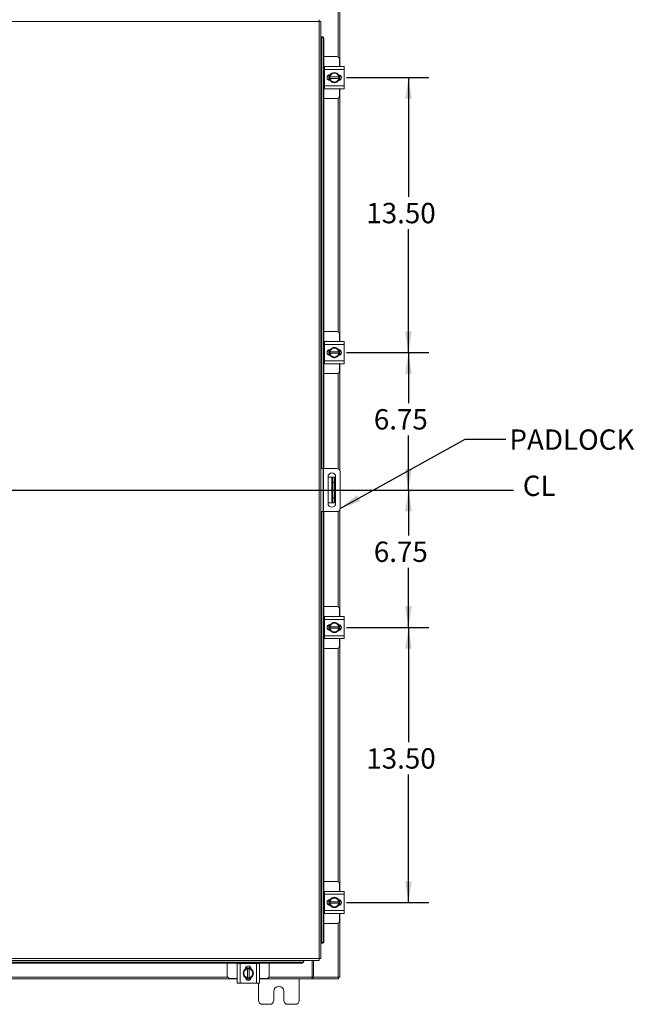
# Model space of a CAD drawing. Units: inches. Extents: x 0 to 23.4, y 0 to 16.5.
# Drawn here: x 7.8 to 11.6, y 4.9 to 10.9 of the extents above; entities that cross this region are included whole.
import ezdxf

# ---------------------------------------------------------------- set-up
doc = ezdxf.new("R2010")
doc.units = ezdxf.units.IN
doc.header["$MEASUREMENT"] = 0
doc.layers.add('DIM', color=7, linetype='Continuous')
doc.styles.add('SLDTEXTSTYLE0', font='TXT', dxfattribs={"width": 0.75})
doc.dimstyles.new('SLDDIMSTYLE0', dxfattribs={"dimtxt": 0, "dimasz": 0.13, "dimexe": 0, "dimexo": 0.0625, "dimgap": 0, "dimtad": 0, "dimtih": 1, "dimtoh": 1, "dimdec": 0, "dimrnd": 1e-09, "dimzin": 0, "dimdsep": 46, "dimtxsty": 'Standard', "dimsah": 1, "dimcen": 0.09, "dimadec": 0, "dimazin": 0, "dimtfac": 0.13, "dimtdec": 0, "dimtofl": 0, "dimtmove": 0, "dimatfit": 3, "dimfxl": 1, "dimfrac": 2, "dimtolj": 1, "dimtzin": 0, "dimarcsym": 0})
doc.dimstyles.new('SLDDIMSTYLE1', dxfattribs={"dimtxt": 0.125, "dimasz": 0.13, "dimexe": 0, "dimexo": 0.0625, "dimgap": 0.03125, "dimtad": 0, "dimtih": 1, "dimtoh": 1, "dimlfac": 8, "dimrnd": 1e-09, "dimzin": 12, "dimdsep": 46, "dimtxsty": 'SLDTEXTSTYLE0', "dimsah": 1, "dimcen": 0.09, "dimadec": 0, "dimazin": 3, "dimtfac": 1, "dimtofl": 0, "dimtmove": 0, "dimatfit": 3, "dimfxl": 1, "dimfrac": 2, "dimtolj": 1, "dimtzin": 12, "dimarcsym": 0})
doc.dimstyles.new('SLDDIMSTYLE3', dxfattribs={"dimtxt": 0.125, "dimasz": 0.13, "dimexe": 0, "dimexo": 0.0625, "dimgap": 0.03125, "dimtad": 0, "dimtih": 1, "dimtoh": 1, "dimlfac": 8, "dimrnd": 1e-09, "dimzin": 4, "dimdsep": 46, "dimtxsty": 'SLDTEXTSTYLE0', "dimsah": 1, "dimcen": 0.09, "dimadec": 0, "dimazin": 1, "dimtfac": 1, "dimtofl": 0, "dimtmove": 0, "dimatfit": 3, "dimfxl": 1, "dimfrac": 2, "dimtolj": 1, "dimtzin": 12, "dimarcsym": 0})

# ---------------------------------------------------------------- blocks, each defined once
blk = doc.blocks.new('_D')
at = {"layer": 'DIM'}
for p, q in [((9.799, 8.8968), (10.3031, 8.8968)), ((10.1781, 8.8968), (10.1781, 8.5869)), ((10.1781, 8.053), (10.1781, 8.3884))]:
    blk.add_line(p, q, dxfattribs=at)
for points in [[(10.1781, 8.8968), (10.1581, 8.7668), (10.1981, 8.7668)], [(10.1781, 8.053), (10.1981, 8.183), (10.1581, 8.183)]]:
    blk.add_solid(points, dxfattribs=at)
at = {"layer": 'DIM', "insert": (9.9657, 8.5496, 0.0005), "char_height": 0.125, "attachment_point": 1, "style": 'SLDTEXTSTYLE0'}
blk.add_mtext('6.75', dxfattribs=at)
blk = doc.blocks.new('_D_1')
at = {"layer": 'DIM'}
for p, q in [((10.1781, 8.053), (10.1781, 7.7741)), ((10.1781, 7.2093), (10.1781, 7.5757)), ((9.799, 7.2093), (10.3031, 7.2093))]:
    blk.add_line(p, q, dxfattribs=at)
for points in [[(10.1781, 8.053), (10.1581, 7.923), (10.1981, 7.923)], [(10.1781, 7.2093), (10.1981, 7.3393), (10.1581, 7.3393)]]:
    blk.add_solid(points, dxfattribs=at)
at = {"layer": 'DIM', "insert": (9.9657, 7.7368, 0.0005), "char_height": 0.125, "attachment_point": 1, "style": 'SLDTEXTSTYLE0'}
blk.add_mtext('6.75', dxfattribs=at)
blk = doc.blocks.new('_D_7')
at = {"layer": 'DIM'}
for p, q in [((9.799, 7.2093), (10.3031, 7.2093)), ((10.1781, 7.2093), (10.1781, 6.5056)), ((10.1781, 5.5218), (10.1781, 6.3072)), ((9.799, 5.5218), (10.3031, 5.5218))]:
    blk.add_line(p, q, dxfattribs=at)
for points in [[(10.1781, 7.2093), (10.1581, 7.0793), (10.1981, 7.0793)], [(10.1781, 5.5218), (10.1981, 5.6518), (10.1581, 5.6518)]]:
    blk.add_solid(points, dxfattribs=at)
at = {"layer": 'DIM', "insert": (9.9195, 6.4683, -0.5615), "char_height": 0.125, "attachment_point": 1, "style": 'SLDTEXTSTYLE0'}
blk.add_mtext('13.50', dxfattribs=at)
blk = doc.blocks.new('_D_8')
at = {"layer": 'DIM'}
for p, q in [((9.799, 10.5843), (10.3031, 10.5843)), ((10.1781, 10.5843), (10.1781, 9.8526)), ((10.1781, 8.8968), (10.1781, 9.6542)), ((9.799, 8.8968), (10.3031, 8.8968))]:
    blk.add_line(p, q, dxfattribs=at)
for points in [[(10.1781, 10.5843), (10.1581, 10.4543), (10.1981, 10.4543)], [(10.1781, 8.8968), (10.1981, 9.0268), (10.1581, 9.0268)]]:
    blk.add_solid(points, dxfattribs=at)
at = {"layer": 'DIM', "insert": (9.9195, 9.8153, -0.5615), "char_height": 0.125, "attachment_point": 1, "style": 'SLDTEXTSTYLE0'}
blk.add_mtext('13.50', dxfattribs=at)

msp = doc.modelspace()

# ---------------------------------------------------------------- linework, layer by layer
at = {"color": 8, "linetype": 'Continuous', "lineweight": 15}
for p, q in [((9.7471, 11.04368), (9.7471, 10.71125)), ((9.64384, 8.18552), (9.64384, 10.83491)), ((9.7471, 10.45729), (9.7471, 9.02375)), ((9.7471, 8.76979), (9.7471, 8.18394)), ((9.64384, 5.27113), (9.64384, 7.92052)), ((9.7471, 7.9221), (9.7471, 7.33625)), ((9.7471, 7.08229), (9.7471, 5.64875)), ((9.7471, 5.39479), (9.7471, 5.06236)), ((7.63504, 5.06398), (9.06859, 5.06398)), ((9.32254, 5.06398), (9.58771, 5.06398))]:
    msp.add_line(p, q, dxfattribs=at)
at = {"color": 7, "linetype": 'Continuous', "lineweight": 15}
for p, q in [((9.75806, 11.04368), (9.75806, 10.6524)), ((9.63044, 10.92881), (5.38287, 10.92881)), ((9.63044, 5.17723), (9.63044, 10.92881)), ((9.64141, 10.92867), (9.64141, 5.17738)), ((9.64363, 10.83492), (9.64141, 10.83492)), ((9.64384, 10.83491), (9.64363, 10.83492)), ((9.64363, 10.83492), (9.6483, 10.83492)), ((9.6483, 10.83492), (9.64851, 10.83491)), ((9.65913, 10.82242), (9.65446, 10.82242)), ((9.65446, 10.82242), (9.65446, 8.18552)), ((9.65913, 10.82242), (9.65913, 8.18552)), ((9.74002, 10.71302), (9.65913, 10.71302)), ((9.75502, 10.6524), (9.75502, 10.69802)), ((9.66315, 10.65052), (9.65913, 10.65052)), ((9.66315, 10.63427), (9.66315, 10.6524)), ((9.66315, 10.6524), (9.7844, 10.6524)), ((9.7844, 10.6524), (9.7844, 10.63427)), ((9.7844, 10.63427), (9.66315, 10.63427)), ((9.66315, 10.63427), (9.66315, 10.53427)), ((9.69065, 10.56765), (9.69065, 10.60089)), ((9.69634, 10.60183), (9.69793, 10.60183)), ((9.6968, 10.58896), (9.69643, 10.58896)), ((9.69643, 10.57958), (9.69643, 10.58896)), ((9.69643, 10.57958), (9.6968, 10.57958)), ((9.69645, 10.60007), (9.70888, 10.60724)), ((9.75074, 10.58896), (9.6968, 10.58896)), ((9.6968, 10.57958), (9.75074, 10.57958)), ((9.71135, 10.60866), (9.70888, 10.60724)), ((9.71135, 10.60866), (9.72377, 10.61583)), ((9.72377, 10.61583), (9.7362, 10.60866)), ((9.73867, 10.60724), (9.7362, 10.60866)), ((9.75074, 10.58896), (9.75112, 10.58896)), ((9.75112, 10.57958), (9.75074, 10.57958)), ((9.75112, 10.58896), (9.75112, 10.57958)), ((9.7569, 10.59994), (9.7569, 10.5686)), ((9.75806, 10.59929), (9.75806, 10.56925)), ((9.7844, 10.63427), (9.7844, 10.53427)), ((9.65913, 10.51802), (9.66315, 10.51802)), ((9.66315, 10.53427), (9.7844, 10.53427)), ((9.66315, 10.51615), (9.66315, 10.53427)), ((9.7844, 10.51615), (9.66315, 10.51615)), ((9.69793, 10.56671), (9.69634, 10.56671)), ((9.70888, 10.5613), (9.69645, 10.56848)), ((9.70888, 10.5613), (9.71135, 10.55988)), ((9.72377, 10.55271), (9.71135, 10.55988)), ((9.7362, 10.55988), (9.72377, 10.55271)), ((9.7362, 10.55988), (9.73867, 10.5613)), ((9.75502, 10.47052), (9.75502, 10.51615)), ((9.75806, 10.51615), (9.75806, 8.9649)), ((9.7844, 10.53427), (9.7844, 10.51615)), ((9.65913, 10.45552), (9.74002, 10.45552)), ((9.74002, 9.02552), (9.65913, 9.02552)), ((9.75502, 8.9649), (9.75502, 9.01052)), ((9.66315, 8.96302), (9.65913, 8.96302)), ((9.66315, 8.94677), (9.66315, 8.9649)), ((9.66315, 8.9649), (9.7844, 8.9649)), ((9.66315, 8.94677), (9.66315, 8.84677)), ((9.7844, 8.94677), (9.66315, 8.94677)), ((9.7844, 8.9649), (9.7844, 8.94677)), ((9.7844, 8.94677), (9.7844, 8.84677)), ((9.69065, 8.88015), (9.69065, 8.91339)), ((9.69634, 8.91433), (9.69793, 8.91433)), ((9.6968, 8.90146), (9.69643, 8.90146)), ((9.69643, 8.89208), (9.69643, 8.90146)), ((9.69643, 8.89208), (9.6968, 8.89208)), ((9.69645, 8.91257), (9.70888, 8.91974)), ((9.75074, 8.90146), (9.6968, 8.90146)), ((9.6968, 8.89208), (9.75074, 8.89208)), ((9.71135, 8.92116), (9.70888, 8.91974)), ((9.71135, 8.92116), (9.72377, 8.92833)), ((9.72377, 8.92833), (9.7362, 8.92116)), ((9.73867, 8.91974), (9.7362, 8.92116)), ((9.75074, 8.90146), (9.75112, 8.90146)), ((9.75112, 8.89208), (9.75074, 8.89208)), ((9.75112, 8.90146), (9.75112, 8.89208)), ((9.7569, 8.91244), (9.7569, 8.8811)), ((9.75806, 8.91179), (9.75806, 8.88175)), ((9.65913, 8.83052), (9.66315, 8.83052)), ((9.66315, 8.84677), (9.7844, 8.84677)), ((9.66315, 8.82865), (9.66315, 8.84677)), ((9.7844, 8.82865), (9.66315, 8.82865)), ((9.69793, 8.87921), (9.69634, 8.87921)), ((9.70888, 8.8738), (9.69645, 8.88098)), ((9.70888, 8.8738), (9.71135, 8.87238)), ((9.72377, 8.86521), (9.71135, 8.87238)), ((9.7362, 8.87238), (9.72377, 8.86521)), ((9.7362, 8.87238), (9.73867, 8.8738)), ((9.75502, 8.78302), (9.75502, 8.82865)), ((9.75806, 8.82865), (9.75806, 8.17169)), ((9.7844, 8.84677), (9.7844, 8.82865)), ((9.65913, 8.76802), (9.74002, 8.76802)), ((9.64141, 8.18552), (9.65391, 8.18552)), ((9.65391, 7.92052), (9.65391, 8.18552)), ((9.65391, 8.18552), (9.65766, 8.18552)), ((9.65766, 8.18552), (9.65766, 7.92052)), ((9.73941, 8.18552), (9.65766, 8.18552)), ((9.75891, 7.94002), (9.75891, 8.16602)), ((9.68466, 8.13471), (9.68466, 7.97058)), ((9.68466, 8.13115), (9.7074, 8.13115)), ((9.7074, 7.9749), (9.7074, 8.13115)), ((9.7074, 8.13115), (9.71365, 8.13115)), ((9.71365, 8.13115), (9.72365, 8.13115)), ((9.71365, 8.0999), (9.71365, 8.13115)), ((9.72365, 8.0999), (9.71365, 8.0999)), ((9.71365, 8.0999), (9.71365, 8.00615)), ((9.72365, 8.13115), (9.72365, 8.0999)), ((9.72365, 8.0999), (9.72365, 8.00615)), ((9.73153, 7.97058), (9.73153, 8.13471)), ((9.71365, 8.00615), (9.72365, 8.00615)), ((9.71365, 7.9749), (9.71365, 8.00615)), ((9.72365, 8.00615), (9.72365, 7.9749)), ((9.65391, 7.92052), (9.64141, 7.92052)), ((9.65766, 7.92052), (9.65391, 7.92052)), ((9.65446, 7.92052), (9.65446, 5.28363)), ((9.73941, 7.92052), (9.65766, 7.92052)), ((9.65913, 7.92052), (9.65913, 5.28363)), ((9.68466, 7.9749), (9.7074, 7.9749)), ((9.71365, 7.9749), (9.7074, 7.9749)), ((9.72365, 7.9749), (9.71365, 7.9749)), ((9.75806, 7.93435), (9.75806, 7.2774)), ((9.74002, 7.33802), (9.65913, 7.33802)), ((9.75502, 7.2774), (9.75502, 7.32302)), ((9.66315, 7.27552), (9.65913, 7.27552)), ((9.66315, 7.2774), (9.7844, 7.2774)), ((9.66315, 7.25927), (9.66315, 7.2774)), ((9.7844, 7.25927), (9.66315, 7.25927)), ((9.66315, 7.25927), (9.66315, 7.15927)), ((9.7844, 7.2774), (9.7844, 7.25927)), ((9.7844, 7.25927), (9.7844, 7.15927)), ((9.69065, 7.19265), (9.69065, 7.22589)), ((9.69634, 7.22683), (9.69793, 7.22683)), ((9.69793, 7.19171), (9.69634, 7.19171)), ((9.6968, 7.21396), (9.69643, 7.21396)), ((9.69643, 7.20458), (9.69643, 7.21396)), ((9.69643, 7.20458), (9.6968, 7.20458)), ((9.69645, 7.22507), (9.70888, 7.23224)), ((9.70888, 7.1863), (9.69645, 7.19348)), ((9.75074, 7.21396), (9.6968, 7.21396)), ((9.6968, 7.20458), (9.75074, 7.20458)), ((9.71135, 7.23366), (9.70888, 7.23224)), ((9.71135, 7.23366), (9.72377, 7.24083)), ((9.72377, 7.24083), (9.7362, 7.23366)), ((9.73867, 7.23224), (9.7362, 7.23366)), ((9.75074, 7.21396), (9.75112, 7.21396)), ((9.75112, 7.20458), (9.75074, 7.20458)), ((9.75112, 7.21396), (9.75112, 7.20458)), ((9.7569, 7.22494), (9.7569, 7.1936)), ((9.75806, 7.22429), (9.75806, 7.19425)), ((9.65913, 7.14302), (9.66315, 7.14302)), ((9.66315, 7.15927), (9.7844, 7.15927)), ((9.66315, 7.14115), (9.66315, 7.15927)), ((9.7844, 7.14115), (9.66315, 7.14115)), ((9.70888, 7.1863), (9.71135, 7.18488)), ((9.72377, 7.17771), (9.71135, 7.18488)), ((9.7362, 7.18488), (9.72377, 7.17771)), ((9.7362, 7.18488), (9.73867, 7.1863)), ((9.75502, 7.09552), (9.75502, 7.14115)), ((9.75806, 7.14115), (9.75806, 5.5899)), ((9.7844, 7.15927), (9.7844, 7.14115)), ((9.65913, 7.08052), (9.74002, 7.08052)), ((9.74002, 5.65052), (9.65913, 5.65052)), ((9.75502, 5.5899), (9.75502, 5.63552)), ((9.66315, 5.58802), (9.65913, 5.58802)), ((9.66315, 5.5899), (9.7844, 5.5899)), ((9.66315, 5.57177), (9.66315, 5.5899)), ((9.7844, 5.57177), (9.66315, 5.57177)), ((9.66315, 5.57177), (9.66315, 5.47177)), ((9.7844, 5.5899), (9.7844, 5.57177)), ((9.7844, 5.57177), (9.7844, 5.47177)), ((9.69065, 5.50515), (9.69065, 5.53839)), ((9.69634, 5.53933), (9.69793, 5.53933)), ((9.69793, 5.50421), (9.69634, 5.50421)), ((9.6968, 5.52646), (9.69643, 5.52646)), ((9.69643, 5.51708), (9.69643, 5.52646)), ((9.69643, 5.51708), (9.6968, 5.51708)), ((9.69645, 5.53757), (9.70888, 5.54474)), ((9.70888, 5.4988), (9.69645, 5.50598)), ((9.75074, 5.52646), (9.6968, 5.52646)), ((9.6968, 5.51708), (9.75074, 5.51708)), ((9.71135, 5.54616), (9.70888, 5.54474)), ((9.71135, 5.54616), (9.72377, 5.55333)), ((9.72377, 5.55333), (9.7362, 5.54616)), ((9.73867, 5.54474), (9.7362, 5.54616)), ((9.75074, 5.52646), (9.75112, 5.52646)), ((9.75112, 5.51708), (9.75074, 5.51708)), ((9.75112, 5.52646), (9.75112, 5.51708)), ((9.7569, 5.53744), (9.7569, 5.5061)), ((9.75806, 5.53679), (9.75806, 5.50675)), ((9.65913, 5.45552), (9.66315, 5.45552)), ((9.66315, 5.47177), (9.7844, 5.47177)), ((9.66315, 5.45365), (9.66315, 5.47177)), ((9.7844, 5.45365), (9.66315, 5.45365)), ((9.70888, 5.4988), (9.71135, 5.49738)), ((9.72377, 5.49021), (9.71135, 5.49738)), ((9.7362, 5.49738), (9.72377, 5.49021)), ((9.7362, 5.49738), (9.73867, 5.4988)), ((9.75502, 5.40802), (9.75502, 5.45365)), ((9.75806, 5.45365), (9.75806, 5.06236)), ((9.7844, 5.47177), (9.7844, 5.45365)), ((9.65913, 5.39302), (9.74002, 5.39302)), ((9.64141, 5.27113), (9.64363, 5.27113)), ((9.6483, 5.27113), (9.64363, 5.27113)), ((9.64363, 5.27113), (9.64384, 5.27113)), ((9.64851, 5.27113), (9.6483, 5.27113)), ((9.65446, 5.28363), (9.65913, 5.28363)), ((5.38287, 5.17723), (9.63044, 5.17723)), ((5.38301, 5.16627), (9.6303, 5.16627)), ((5.47676, 5.16383), (9.53655, 5.16383)), ((9.52405, 5.15321), (5.48926, 5.15321)), ((9.52405, 5.14854), (5.48926, 5.14854)), ((9.06681, 5.14854), (9.06681, 5.07106)), ((9.12744, 5.02668), (9.12744, 5.14793)), ((9.12744, 5.14793), (9.14556, 5.14793)), ((9.12931, 5.14854), (9.12931, 5.14793)), ((9.14556, 5.14793), (9.14556, 5.02668)), ((9.24556, 5.14793), (9.14556, 5.14793)), ((9.24556, 5.02668), (9.24556, 5.14793)), ((9.24556, 5.14793), (9.26369, 5.14793)), ((9.26181, 5.14793), (9.26181, 5.14854)), ((9.26369, 5.14793), (9.26369, 5.02668)), ((9.32431, 5.07106), (9.32431, 5.14854)), ((9.52405, 5.14854), (9.52405, 5.15321)), ((9.53655, 5.16405), (9.53655, 5.16627)), ((9.53655, 5.16383), (9.53655, 5.16405)), ((9.53655, 5.16405), (9.53655, 5.15937)), ((9.53655, 5.15937), (9.53655, 5.15916)), ((9.58771, 5.16627), (9.58771, 5.06398)), ((9.59552, 5.16627), (9.59552, 5.06236)), ((9.164, 5.08731), (9.17117, 5.09974)), ((9.17117, 5.07488), (9.164, 5.08731)), ((9.1726, 5.10221), (9.17117, 5.09974)), ((9.1726, 5.10221), (9.17977, 5.11463)), ((9.178, 5.11316), (9.178, 5.11475)), ((9.17895, 5.12043), (9.21218, 5.12043)), ((9.19087, 5.11465), (9.19087, 5.11428)), ((9.19087, 5.11465), (9.20025, 5.11465)), ((9.19087, 5.11428), (9.19087, 5.06034)), ((9.20025, 5.11428), (9.20025, 5.11465)), ((9.20025, 5.06034), (9.20025, 5.11428)), ((9.21136, 5.11463), (9.21853, 5.10221)), ((9.21312, 5.11475), (9.21312, 5.11316)), ((9.21995, 5.09974), (9.21853, 5.10221)), ((9.21995, 5.09974), (9.22712, 5.08731)), ((9.22712, 5.08731), (9.21995, 5.07488)), ((9.12744, 5.05302), (7.57619, 5.05302)), ((9.08181, 5.05606), (9.12744, 5.05606)), ((9.14556, 5.02668), (9.12744, 5.02668)), ((9.24556, 5.02668), (9.14556, 5.02668)), ((9.17117, 5.07488), (9.1726, 5.07241)), ((9.21123, 5.05418), (9.1799, 5.05418)), ((9.21058, 5.05302), (9.18054, 5.05302)), ((9.19087, 5.05996), (9.19087, 5.06034)), ((9.20025, 5.05996), (9.19087, 5.05996)), ((9.20025, 5.06034), (9.20025, 5.05996)), ((9.21853, 5.07241), (9.21995, 5.07488)), ((9.26369, 5.02668), (9.24556, 5.02668)), ((9.25806, 5.02668), (9.25806, 4.92052)), ((9.26369, 5.05606), (9.30931, 5.05606)), ((9.58771, 5.05302), (9.26369, 5.05302)), ((9.50806, 4.92052), (9.50806, 5.05302)), ((9.58771, 5.06398), (9.58771, 5.05302)), ((9.59238, 5.06236), (9.58771, 5.06236)), ((9.58771, 5.05302), (9.59238, 5.05302)), ((9.59238, 5.06236), (9.59238, 5.05302)), ((9.59552, 5.06236), (9.59238, 5.06236)), ((9.74872, 5.05302), (9.59238, 5.05302)), ((9.59552, 5.06236), (9.7471, 5.06236)), ((9.75806, 5.06236), (9.7471, 5.06236)), ((9.74872, 5.06236), (9.74872, 5.05302)), ((9.35181, 4.92052), (9.35181, 4.9749)), ((9.41431, 4.9749), (9.41431, 4.92052)), ((9.28181, 4.89677), (9.32806, 4.89677)), ((9.43806, 4.89677), (9.48431, 4.89677))]:
    msp.add_line(p, q, dxfattribs=at)
at = {"color": 7, "linetype": 'Continuous', "lineweight": 15, "flags": 128}
for points in [[(9.69252, 10.58427), (9.69343, 10.59175), (9.69609, 10.59876)], [(9.69587, 10.57019), (9.69343, 10.57679), (9.69252, 10.58427)], [(9.69252, 8.89677), (9.69343, 8.90425), (9.69609, 8.91126)], [(9.69587, 8.88269), (9.69343, 8.88929), (9.69252, 8.89677)], [(9.69252, 7.20927), (9.69343, 7.21675), (9.69609, 7.22376)], [(9.69587, 7.19519), (9.69343, 7.20179), (9.69252, 7.20927)], [(9.69252, 5.52177), (9.69343, 5.52925), (9.69609, 5.53626)], [(9.69587, 5.50769), (9.69343, 5.51429), (9.69252, 5.52177)], [(9.18149, 5.11521), (9.18808, 5.11765), (9.19556, 5.11856)], [(9.19556, 5.11856), (9.20304, 5.11765), (9.21005, 5.11499)]]:
    msp.add_lwpolyline(points, dxfattribs=at)
at = {"color": 7, "linetype": 'Continuous', "lineweight": 15}
for centre, radius, start, end in [((9.64269, 10.82318), 0.01179, 356.298322, 84.411924), ((9.64736, 10.82318), 0.01179, 356.298322, 84.411924), ((9.74002, 10.69802), 0.015, 0, 90), ((9.69634, 10.58427), 0.01756, 90, 270), ((9.72377, 10.58427), 0.03156, 149.971473, 150.035684), ((9.72377, 10.58427), 0.02738, 122.970861, 170.140491), ((9.72377, 10.58427), 0.02738, 189.859509, 237.029139), ((9.72377, 10.58427), 0.03125, 33.099002, 146.785754), ((9.72377, 10.58427), 0.02738, 62.999388, 117.000612), ((9.72377, 10.58427), 0.02738, 9.859509, 57.029139), ((9.72377, 10.58427), 0.02738, 302.970861, 350.140491), ((9.74896, 10.58427), 0.01756, 272.183721, 87.816279), ((9.72377, 10.58427), 0.03156, 29.964316, 30.028527), ((9.72377, 10.58427), 0.03125, 331.606264, 27.055634), ((9.72377, 10.58427), 0.03156, 209.964316, 210.028527), ((9.72377, 10.58427), 0.03125, 212.636787, 267.966555), ((9.72377, 10.58427), 0.02738, 242.999388, 297.000612), ((9.72377, 10.58427), 0.03125, 273.082524, 327.210482), ((9.72377, 10.58427), 0.03156, 329.971473, 330.035684), ((9.74002, 10.47052), 0.015, 270, 0), ((9.74002, 9.01052), 0.015, 0, 90), ((9.69634, 8.89677), 0.01756, 90, 270), ((9.72377, 8.89677), 0.03156, 149.971473, 150.035684), ((9.72377, 8.89677), 0.02738, 122.970861, 170.140491), ((9.72377, 8.89677), 0.02738, 189.859509, 237.029139), ((9.72377, 8.89677), 0.03125, 34.165958, 145.805776), ((9.72377, 8.89677), 0.02738, 62.999388, 117.000612), ((9.72377, 8.89677), 0.02738, 9.859509, 57.029139), ((9.72377, 8.89677), 0.02738, 302.970861, 350.140491), ((9.74896, 8.89677), 0.01756, 272.183721, 87.816279), ((9.72377, 8.89677), 0.03156, 29.964316, 30.028527), ((9.72377, 8.89677), 0.03125, 331.606264, 27.055634), ((9.72377, 8.89677), 0.03156, 209.964316, 210.028527), ((9.72377, 8.89677), 0.03125, 212.636787, 267.966555), ((9.72377, 8.89677), 0.02738, 242.999388, 297.000612), ((9.72377, 8.89677), 0.03125, 273.082524, 327.210482), ((9.72377, 8.89677), 0.03156, 329.971473, 330.035684), ((9.74002, 8.78302), 0.015, 270, 0), ((9.70809, 8.13471), 0.02344, 0, 180), ((9.73941, 8.16602), 0.0195, 0, 90), ((9.70809, 7.97058), 0.02344, 180, 0), ((9.73941, 7.94002), 0.0195, 270, 0), ((9.74002, 7.32302), 0.015, 0, 90), ((9.69634, 7.20927), 0.01756, 90, 270), ((9.72377, 7.20927), 0.03156, 149.971473, 150.035684), ((9.72377, 7.20927), 0.03156, 209.964316, 210.028527), ((9.72377, 7.20927), 0.02738, 122.970861, 170.140491), ((9.72377, 7.20927), 0.02738, 189.859509, 237.029139), ((9.72377, 7.20927), 0.03125, 212.636787, 267.966555), ((9.72377, 7.20927), 0.03125, 34.165958, 145.805776), ((9.72377, 7.20927), 0.02738, 62.999388, 117.000612), ((9.72377, 7.20927), 0.03125, 273.082524, 327.210482), ((9.72377, 7.20927), 0.02738, 9.859509, 57.029139), ((9.72377, 7.20927), 0.02738, 302.970861, 350.140491), ((9.74896, 7.20927), 0.01756, 272.183721, 87.816279), ((9.72377, 7.20927), 0.03156, 29.964316, 30.028527), ((9.72377, 7.20927), 0.03156, 329.971473, 330.035684), ((9.72377, 7.20927), 0.03125, 331.606264, 27.055634), ((9.72377, 7.20927), 0.02738, 242.999388, 297.000612), ((9.74002, 7.09552), 0.015, 270, 0), ((9.74002, 5.63552), 0.015, 0, 90), ((9.69634, 5.52177), 0.01756, 90, 270), ((9.72377, 5.52177), 0.03156, 149.971473, 150.035684), ((9.72377, 5.52177), 0.03156, 209.964316, 210.028527), ((9.72377, 5.52177), 0.02738, 122.970861, 170.140491), ((9.72377, 5.52177), 0.02738, 189.859509, 237.029139), ((9.72377, 5.52177), 0.03125, 212.636787, 267.966555), ((9.72377, 5.52177), 0.03125, 33.099002, 146.785754), ((9.72377, 5.52177), 0.02738, 62.999388, 117.000612), ((9.72377, 5.52177), 0.03125, 273.082524, 327.210482), ((9.72377, 5.52177), 0.02738, 9.859509, 57.029139), ((9.72377, 5.52177), 0.02738, 302.970861, 350.140491), ((9.74896, 5.52177), 0.01756, 272.183721, 87.816279), ((9.72377, 5.52177), 0.03156, 29.964316, 30.028527), ((9.72377, 5.52177), 0.03156, 329.971473, 330.035684), ((9.72377, 5.52177), 0.03125, 331.606264, 27.055634), ((9.72377, 5.52177), 0.02738, 242.999388, 297.000612), ((9.74002, 5.40802), 0.015, 270, 0), ((9.64269, 5.28286), 0.01179, 275.588076, 3.701678), ((9.64736, 5.28286), 0.01179, 275.588076, 3.701678), ((9.52481, 5.16498), 0.01179, 266.298322, 354.411924), ((9.52481, 5.16031), 0.01179, 266.298322, 354.411924), ((9.19556, 5.08731), 0.03125, 122.636787, 177.966555), ((9.19556, 5.08731), 0.03125, 183.082524, 237.210482), ((9.19556, 5.08731), 0.02738, 152.999388, 207.000612), ((9.19556, 5.08731), 0.02738, 99.859509, 147.029139), ((9.19556, 5.11475), 0.01756, 0, 180), ((9.19556, 5.08731), 0.03156, 119.964316, 120.028527), ((9.19556, 5.08731), 0.02738, 32.970861, 80.140491), ((9.19556, 5.08731), 0.03156, 59.971473, 60.035684), ((9.19556, 5.08731), 0.03125, 304.165957, 55.805776), ((9.19556, 5.08731), 0.02738, 332.999388, 27.000612), ((9.08181, 5.07106), 0.015, 180, 270), ((9.19556, 5.08731), 0.02738, 212.970861, 260.140491), ((9.19556, 5.06212), 0.01756, 182.183721, 357.816279), ((9.19556, 5.08731), 0.03156, 239.971473, 240.035684), ((9.19556, 5.08731), 0.03125, 241.606264, 297.055634), ((9.19556, 5.08731), 0.02738, 279.859509, 327.029139), ((9.19556, 5.08731), 0.03156, 299.964316, 300.028527), ((9.30931, 5.07106), 0.015, 270, 0), ((9.38306, 4.9749), 0.03125, 0, 180), ((9.28181, 4.92052), 0.02375, 180, 270), ((9.32806, 4.92052), 0.02375, 270, 0), ((9.43806, 4.92052), 0.02375, 180, 270), ((9.48431, 4.92052), 0.02375, 270, 0)]:
    msp.add_arc(centre, radius, start, end, dxfattribs=at)
for points in [[(9.6303, 10.93977), (9.63031, 10.93961), (9.63034, 10.93928), (9.63037, 10.93674), (9.63041, 10.93312), (9.63043, 10.93024), (9.63044, 10.92881)], [(9.63044, 10.92881), (9.63188, 10.9288), (9.63475, 10.92877), (9.63838, 10.92874), (9.64091, 10.9287), (9.64124, 10.92868), (9.64141, 10.92867)], [(9.63044, 5.17723), (9.63043, 5.1758), (9.63041, 5.17292), (9.63037, 5.1693), (9.63034, 5.16676), (9.63031, 5.16644), (9.6303, 5.16627)], [(9.64141, 5.17738), (9.64124, 5.17736), (9.64091, 5.17734), (9.63838, 5.1773), (9.63475, 5.17727), (9.63188, 5.17724), (9.63044, 5.17723)]]:
    msp.add_open_spline(points, degree=3, dxfattribs=at)
for points, knots in [([(9.69643, 10.58896), (9.69643, 10.59082), (9.69643, 10.59456), (9.69643, 10.59821), (9.69643, 10.60003)], [0, 0, 0, 0, 0.4977119, 1, 1, 1, 1]), ([(9.69643, 10.56851), (9.69643, 10.57032), (9.69643, 10.57396), (9.69643, 10.5777), (9.69643, 10.57958)], [0, 0, 0, 0, 0.4980624, 1, 1, 1, 1]), ([(9.73867, 10.60724), (9.74076, 10.60603), (9.74497, 10.6036), (9.74904, 10.60125), (9.7511, 10.60007)], [0, 0, 0, 0, 0.4956528, 1, 1, 1, 1]), ([(9.75112, 10.60003), (9.75112, 10.59822), (9.75112, 10.59458), (9.75112, 10.59084), (9.75112, 10.58896)], [0, 0, 0, 0, 0.4980624, 1, 1, 1, 1]), ([(9.75112, 10.57958), (9.75112, 10.57772), (9.75112, 10.57398), (9.75112, 10.57034), (9.75112, 10.56851)], [0, 0, 0, 0, 0.4977119, 1, 1, 1, 1]), ([(9.7511, 10.56848), (9.74908, 10.56731), (9.745, 10.56496), (9.74079, 10.56253), (9.73867, 10.5613)], [0, 0, 0, 0, 0.49639145, 1, 1, 1, 1]), ([(9.69643, 8.90146), (9.69643, 8.90332), (9.69643, 8.90706), (9.69643, 8.91071), (9.69643, 8.91253)], [0, 0, 0, 0, 0.4977119, 1, 1, 1, 1]), ([(9.69643, 8.88101), (9.69643, 8.88282), (9.69643, 8.88646), (9.69643, 8.8902), (9.69643, 8.89208)], [0, 0, 0, 0, 0.4980624, 1, 1, 1, 1]), ([(9.73867, 8.91974), (9.74076, 8.91853), (9.74497, 8.9161), (9.74904, 8.91375), (9.7511, 8.91257)], [0, 0, 0, 0, 0.4956528, 1, 1, 1, 1]), ([(9.75112, 8.91253), (9.75112, 8.91072), (9.75112, 8.90708), (9.75112, 8.90334), (9.75112, 8.90146)], [0, 0, 0, 0, 0.4980624, 1, 1, 1, 1]), ([(9.75112, 8.89208), (9.75112, 8.89022), (9.75112, 8.88648), (9.75112, 8.88284), (9.75112, 8.88101)], [0, 0, 0, 0, 0.4977119, 1, 1, 1, 1]), ([(9.7511, 8.88098), (9.74908, 8.87981), (9.745, 8.87746), (9.74079, 8.87503), (9.73867, 8.8738)], [0, 0, 0, 0, 0.49639145, 1, 1, 1, 1]), ([(9.69643, 7.21396), (9.69643, 7.21582), (9.69643, 7.21956), (9.69643, 7.22321), (9.69643, 7.22503)], [0, 0, 0, 0, 0.4977119, 1, 1, 1, 1]), ([(9.69643, 7.19351), (9.69643, 7.19532), (9.69643, 7.19896), (9.69643, 7.2027), (9.69643, 7.20458)], [0, 0, 0, 0, 0.4980624, 1, 1, 1, 1]), ([(9.73867, 7.23224), (9.74076, 7.23103), (9.74497, 7.2286), (9.74904, 7.22625), (9.7511, 7.22507)], [0, 0, 0, 0, 0.4956528, 1, 1, 1, 1]), ([(9.7511, 7.19348), (9.74908, 7.19231), (9.745, 7.18996), (9.74079, 7.18753), (9.73867, 7.1863)], [0, 0, 0, 0, 0.49639145, 1, 1, 1, 1]), ([(9.75112, 7.22503), (9.75112, 7.22322), (9.75112, 7.21958), (9.75112, 7.21584), (9.75112, 7.21396)], [0, 0, 0, 0, 0.4980624, 1, 1, 1, 1]), ([(9.75112, 7.20458), (9.75112, 7.20272), (9.75112, 7.19898), (9.75112, 7.19534), (9.75112, 7.19351)], [0, 0, 0, 0, 0.4977119, 1, 1, 1, 1]), ([(9.69643, 5.52646), (9.69643, 5.52832), (9.69643, 5.53206), (9.69643, 5.53571), (9.69643, 5.53753)], [0, 0, 0, 0, 0.4977119, 1, 1, 1, 1]), ([(9.69643, 5.50601), (9.69643, 5.50782), (9.69643, 5.51146), (9.69643, 5.5152), (9.69643, 5.51708)], [0, 0, 0, 0, 0.4980624, 1, 1, 1, 1]), ([(9.73867, 5.54474), (9.74076, 5.54353), (9.74497, 5.5411), (9.74904, 5.53875), (9.7511, 5.53757)], [0, 0, 0, 0, 0.4956528, 1, 1, 1, 1]), ([(9.7511, 5.50598), (9.74908, 5.50481), (9.745, 5.50246), (9.74079, 5.50003), (9.73867, 5.4988)], [0, 0, 0, 0, 0.49639145, 1, 1, 1, 1]), ([(9.75112, 5.53753), (9.75112, 5.53572), (9.75112, 5.53208), (9.75112, 5.52834), (9.75112, 5.52646)], [0, 0, 0, 0, 0.4980624, 1, 1, 1, 1]), ([(9.75112, 5.51708), (9.75112, 5.51522), (9.75112, 5.51148), (9.75112, 5.50784), (9.75112, 5.50601)], [0, 0, 0, 0, 0.4977119, 1, 1, 1, 1]), ([(9.1798, 5.11465), (9.18161, 5.11465), (9.18525, 5.11465), (9.189, 5.11465), (9.19087, 5.11465)], [0, 0, 0, 0, 0.4980624, 1, 1, 1, 1]), ([(9.20025, 5.11465), (9.20211, 5.11465), (9.20586, 5.11465), (9.2095, 5.11465), (9.21133, 5.11465)], [0, 0, 0, 0, 0.4977119, 1, 1, 1, 1]), ([(9.17977, 5.05998), (9.1786, 5.06201), (9.17625, 5.06608), (9.17382, 5.07029), (9.1726, 5.07241)], [0, 0, 0, 0, 0.4963914, 1, 1, 1, 1]), ([(9.19087, 5.05996), (9.18901, 5.05996), (9.18527, 5.05996), (9.18163, 5.05996), (9.1798, 5.05996)], [0, 0, 0, 0, 0.4977119, 1, 1, 1, 1]), ([(9.21133, 5.05996), (9.20951, 5.05996), (9.20587, 5.05996), (9.20213, 5.05996), (9.20025, 5.05996)], [0, 0, 0, 0, 0.4980624, 1, 1, 1, 1]), ([(9.21853, 5.07241), (9.21732, 5.07032), (9.2149, 5.06611), (9.21254, 5.06204), (9.21136, 5.05998)], [0, 0, 0, 0, 0.4956528, 1, 1, 1, 1])]:
    msp.add_open_spline(points, degree=3, knots=knots, dxfattribs=at)
at = {"layer": 'DIM'}
msp.add_line((4.68275, 8.05302), (10.82363, 8.05302), dxfattribs=at)

# ---------------------------------------------------------------- texts
at = {"layer": 'DIM', "char_height": 0.125, "attachment_point": 1, "style": 'SLDTEXTSTYLE0'}
for s, insert in [('PADLOCK', (10.79753, 8.42497)), ('CL', (10.87982, 8.14154))]:
    msp.add_mtext(s, dxfattribs=dict(at, insert=insert))

# ---------------------------------------------------------------- dimensions: what is measured, and where the dimension line sits
at = {"layer": 'DIM'}
for base, p1, p2, dimstyle, picture, middle in [((10.1781, 10.58427), (9.74896, 8.89677), (9.74896, 10.58427), 'SLDDIMSTYLE3', '_D_8', (10.1781, 9.75339)), ((10.1781, 8.05302), (9.74896, 8.89677), (10.82363, 8.05302), 'SLDDIMSTYLE1', '_D', (10.1781, 8.48765)), ((10.1781, 8.05302), (9.74896, 7.20927), (10.82363, 8.05302), 'SLDDIMSTYLE1', '_D_1', (10.1781, 7.67487)), ((10.1781, 5.52177), (9.74896, 7.20927), (9.74896, 5.52177), 'SLDDIMSTYLE3', '_D_7', (10.1781, 6.40639))]:
    dim = msp.add_linear_dim(base=base, p1=p1, p2=p2, angle=90, dimstyle=dimstyle, dxfattribs=at)
    dim.commit()
    dim.dimension.update_dxf_attribs({"geometry": picture, "text_midpoint": middle, "dimtype": 160})

# ---------------------------------------------------------------- leaders
msp.add_leader([(9.75891, 7.94002), (10.52582, 8.3656), (10.77582, 8.3656)], dimstyle='SLDDIMSTYLE0', dxfattribs=at)

doc.saveas('drawing.dxf')
